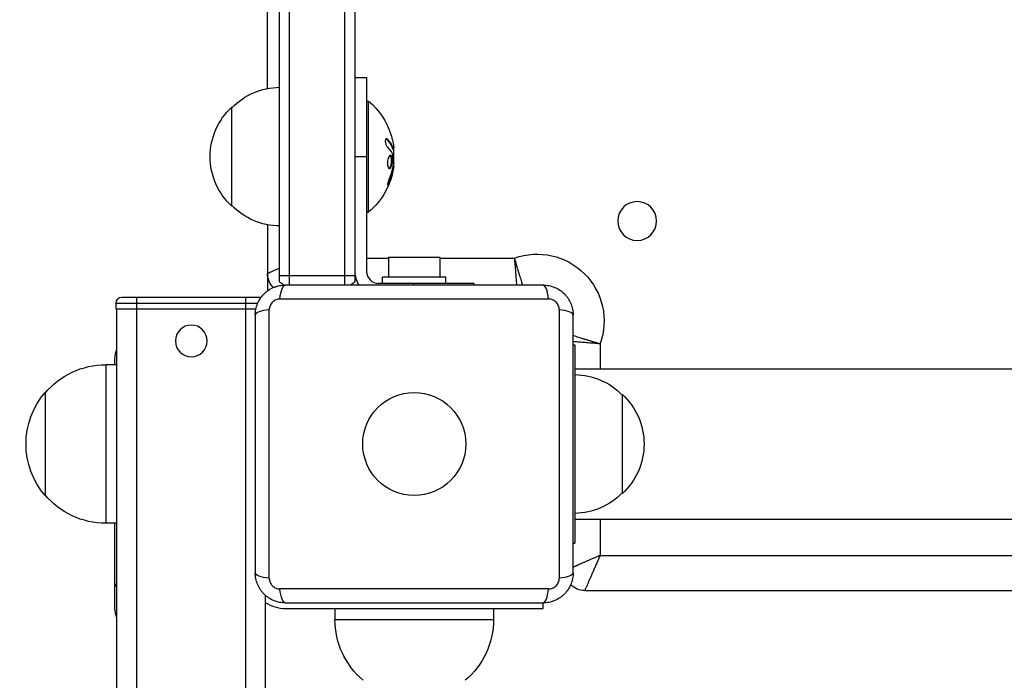
# Model space of a CAD drawing. Units: millimetres. Extents: x -4685 to 5043, y -4289 to 4528.
# Drawn here: x 2060 to 2309, y 1440 to 1607 of the extents above; entities that cross this region are included whole.
import ezdxf

# ---------------------------------------------------------------- set-up
doc = ezdxf.new("R2010")
doc.units = ezdxf.units.MM
doc.header["$LTSCALE"] = 20
doc.layers.add('2d', color=230, linetype='Continuous')

msp = doc.modelspace()

# ---------------------------------------------------------------- linework, layer by layer
at = {"layer": '2d'}
for p, q in [((2126, 1540.89), (2126, 2119.11)), ((2128.5, 1540.1), (2128.5, 2119.9)), ((2142.5, 1540.1), (2142.5, 2119.9)), ((2145, 2119.11), (2145, 1540.89)), ((2123, 1589.7), (2123, 1610.55)), ((2145, 1592.5), (2148, 1592.5)), ((2148, 1592.5), (2148, 1543.5)), ((2114, 1560), (2114, 1585)), ((2148, 1586.5), (2148.5, 1586.5)), ((2148.5, 1558.5), (2148.5, 1586.5)), ((2153.24, 1576.89), (2153.04, 1576.89)), ((2154.59, 1575.02), (2154.59, 1575.02)), ((2145, 1572.5), (2148, 1572.5)), ((2154.73, 1574.69), (2154.53, 1574.69)), ((2154.8, 1574.56), (2154.6, 1574.56)), ((2154.4, 1572.25), (2154.2, 1572.25)), ((2154.85, 1570.17), (2154.66, 1570.17)), ((2154.85, 1571.07), (2154.74, 1571.07)), ((2154.72, 1569.34), (2154.52, 1569.34)), ((2153.74, 1566.06), (2153.54, 1566.06)), ((2148, 1558.5), (2148.5, 1558.5)), ((2123, 1555.3), (2123, 1538.7)), ((2148, 1546.9), (2153.5, 1546.9)), ((2153.5, 1547.1), (2166.5, 1547.1)), ((2153.5, 1547.1), (2153.5, 1542.1)), ((2166.5, 1547.1), (2166.5, 1542.1)), ((2166.5, 1546.9), (2185.27, 1546.9)), ((2124.5, 1543.66), (2124.5, 1543.66)), ((2123.03, 1542.5), (2123, 1542.5)), ((2126, 1542.5), (2145, 1542.5)), ((2192.5, 1540.1), (2127.5, 1540.1)), ((2175, 1540.5), (2151, 1540.5)), ((2168, 1542.1), (2152, 1542.1)), ((2152, 1540.5), (2152, 1542.1)), ((2160, 1540.1), (2160, 1540.5)), ((2168, 1540.5), (2168, 1542.1)), ((2175, 1540.5), (2175, 1540.1)), ((2084.7, 1535.5), (2084.7, 1534)), ((2084.7, 1535.5), (2120.52, 1535.5)), ((2121.3, 1537), (2086.2, 1537)), ((2090, 160.1), (2090, 1537)), ((2117.5, 156.17), (2117.5, 1537)), ((2126.13, 1536.58), (2193.87, 1536.58)), ((2120.05, 1534), (2084.7, 1534)), ((2085, 160.79), (2085, 1534)), ((2123.42, 1466.13), (2123.42, 1533.87)), ((2196.58, 1533.87), (2196.58, 1466.13)), ((2119.9, 1532.5), (2119.9, 1467.5)), ((2200.1, 1467.5), (2200.1, 1532.5)), ((2206.9, 1525.27), (2206.9, 1519)), ((2200.1, 1525), (2200.5, 1525)), ((2200.5, 1525), (2200.5, 1475)), ((2084.5, 1520), (2084.5, 1521.5)), ((2082.2, 1520), (2082.2, 1480)), ((2085, 1520), (2082.2, 1520)), ((2200.5, 1519), (2477.04, 1519)), ((2066.87, 1513), (2066.87, 1487)), ((2212.5, 1512.5), (2212.5, 1487.5)), ((2200.5, 1481), (2477.04, 1481)), ((2206.9, 1481), (2206.9, 1471.9)), ((2085, 1480), (2082.2, 1480)), ((2084.5, 1458.5), (2084.5, 1480)), ((2200.1, 1475), (2200.5, 1475)), ((2206.9, 1471.9), (2773.1, 1471.9)), ((2193.87, 1463.42), (2126.13, 1463.42)), ((2122.5, 155.43), (2122.5, 1461.78)), ((2203, 1463), (2777, 1463)), ((2127.5, 1459.9), (2192.5, 1459.9)), ((2127.5, 1458.5), (2192.5, 1458.5)), ((2140, 1458.5), (2140, 1455.7)), ((2180, 1458.5), (2180, 1455.7)), ((2192.5, 1458.5), (2192.5, 1459.9)), ((2140, 1455.7), (2180, 1455.7))]:
    msp.add_line(p, q, dxfattribs=at)
at = {"layer": '2d', "extrusion": (0, 0, -1)}
for centre, radius in [((-2216.25, 1556.25), 4.9), ((-2103.75, 1526), 4)]:
    msp.add_circle(centre, radius, dxfattribs=at)
at = {"layer": '2d'}
msp.add_circle((2160, 1500), 13, dxfattribs=at)
at = {"layer": '2d', "extrusion": (0, 0, -1)}
for centre, radius, start, end in [((-2126.19, 1573), 17, 44.1865, 89.3587), ((-2125.52, 1572.5), 17, 312.6679, 47.3321), ((-2136.67, 1572.5), 18.33, 130.1905, 162.2785), ((-2136.47, 1572.5), 18.33, 172.4728, 172.473), ((-2136.47, 1572.5), 18.33, 173.5341, 186.9511), ((-2136.67, 1572.5), 18.33, 187.6276, 229.8095), ((-2126.19, 1572), 17, 270.6413, 315.8135), ((-2191, 1531), 16.9, 70.1911, 199.8089), ((-2128, 1543), 5, 315.034, 0), ((-2135.5, 1552.5), 15, 304.1624, 309.2965), ((-2135.5, 1552.5), 15, 230.7035, 235.7578), ((-2090.5, 1521.5), 6, 0, 23.5565), ((-2082.2, 1500), 20, 39.9785, 90), ((-2200.31, 1500.5), 17, 90.6413, 135.8135), ((-2082.07, 1500), 20, 319.4584, 40.5416), ((-2200.98, 1500), 17, 132.6679, 227.3321), ((-2082.2, 1500), 20, 270, 320.0215), ((-2200.31, 1499.5), 17, 224.1865, 269.3587), ((-2203, 1468), 5, 270, 314.966), ((-2090.5, 1458.5), 6, 336.4435, 0), ((-2160, 1455.7), 20, 309.9785, 0), ((-2160, 1455.7), 20, 180, 230.0215)]:
    msp.add_arc(centre, radius, start, end, dxfattribs=at)
at = {"layer": '2d'}
for centre, radius, start, end in [((2151, 1543.5), 6, 180, 214.5181), ((2151, 1543.5), 3, 180, 270), ((2124.5, 1538.7), 1.5, 180, 182.8336), ((2086.2, 1535.5), 1.5, 90, 180), ((2121.3, 1535.5), 1.5, 87.1685, 90), ((2127.5, 1467.5), 9, 236.251, 270)]:
    msp.add_arc(centre, radius, start, end, dxfattribs=at)
at = {"layer": '2d', "extrusion": (0, 0, -1)}
for centre, major_axis, ratio, start_param, end_param in [((2136.67, 1572.64), (18.31, 0), 0.987688, -0.305725, -0.202338), ((2136.67, 1573.05), (-18.27, 0), 0.928039, 3.342926, 3.512376), ((2127.5, 1535.1), (0, 5), 0.285883, -1.271328, 0), ((2124.9, 1467.5), (-5, 0), 0.285883, -1.271328, 0), ((2195.1, 1467.5), (5, 0), 0.285883, 0, 1.271328), ((2090.5, 1464.85), (-6, 0), 0.36508, -0.411138, 0), ((2127.5, 1464.9), (0, 5), 0.285883, 3.141593, 4.412921)]:
    msp.add_ellipse(centre, major_axis=major_axis, ratio=ratio, start_param=start_param, end_param=end_param, dxfattribs=at)
at = {"layer": '2d'}
for centre, major_axis, start_param, end_param in [((2192.5, 1535.1), (0, 5), -1.271328, 0), ((2124.9, 1532.5), (5, 0), 1.870264, 3.141593), ((2195.1, 1532.5), (-5, 0), 3.141593, 4.412921), ((2192.5, 1464.9), (0, 5), 3.141593, 4.412921)]:
    msp.add_ellipse(centre, major_axis=major_axis, ratio=0.285883, start_param=start_param, end_param=end_param, dxfattribs=at)
for points, knots in [([(2153.24, 1576.89), (2153.18, 1576.95), (2153.11, 1576.99), (2153.05, 1577), (2152.99, 1577.02), (2152.93, 1577.01), (2152.88, 1576.97), (2152.83, 1576.94), (2152.79, 1576.88), (2152.76, 1576.79), (2152.73, 1576.72), (2152.71, 1576.63), (2152.7, 1576.52), (2152.7, 1576.43), (2152.7, 1576.32), (2152.71, 1576.21), (2152.72, 1576.1), (2152.73, 1575.99), (2152.76, 1575.88), (2152.78, 1575.77), (2152.81, 1575.66), (2152.85, 1575.55), (2152.89, 1575.44), (2152.94, 1575.34), (2152.99, 1575.24), (2153.04, 1575.14), (2153.1, 1575.06), (2153.16, 1574.99), (2153.17, 1574.97), (2153.19, 1574.95), (2153.21, 1574.93)], [0, 0, 0, 0, 0.123267, 0.123267, 0.123267, 0.246944, 0.246944, 0.246944, 0.364412, 0.364412, 0.364412, 0.469764, 0.469764, 0.469764, 0.565076, 0.565076, 0.565076, 0.656937, 0.656937, 0.656937, 0.751946, 0.751946, 0.751946, 0.854928, 0.854928, 0.854928, 0.968152, 0.968152, 0.968152, 1, 1, 1, 1]), ([(2154.53, 1574.69), (2154.52, 1574.71), (2154.51, 1574.74), (2154.49, 1574.78), (2154.48, 1574.8), (2154.48, 1574.82), (2154.46, 1574.85), (2154.45, 1574.89), (2154.43, 1574.93), (2154.42, 1574.95), (2154.42, 1574.96), (2154.41, 1574.96), (2154.39, 1575.01), (2154.37, 1575.06), (2154.34, 1575.13), (2154.32, 1575.17), (2154.3, 1575.21), (2154.29, 1575.23), (2154.28, 1575.24), (2154.28, 1575.25), (2154.25, 1575.3), (2154.23, 1575.34), (2154.19, 1575.41), (2154.17, 1575.45), (2154.15, 1575.49), (2154.14, 1575.51), (2154.13, 1575.52), (2154.13, 1575.53), (2154.1, 1575.58), (2154.05, 1575.64), (2154, 1575.73), (2153.97, 1575.77), (2153.96, 1575.79), (2153.95, 1575.8), (2153.95, 1575.8), (2153.92, 1575.85), (2153.87, 1575.92), (2153.81, 1576), (2153.78, 1576.04), (2153.77, 1576.06), (2153.76, 1576.07), (2153.75, 1576.08), (2153.72, 1576.13), (2153.67, 1576.19), (2153.6, 1576.27), (2153.57, 1576.31), (2153.55, 1576.33), (2153.54, 1576.34), (2153.54, 1576.35), (2153.5, 1576.4), (2153.44, 1576.46), (2153.37, 1576.54), (2153.34, 1576.58), (2153.32, 1576.6), (2153.31, 1576.61), (2153.22, 1576.71), (2153.13, 1576.79), (2153.04, 1576.89)], [0, 0, 0, 0, 0.03125, 0.046875, 0.046875, 0.0625, 0.0625, 0.09375, 0.109375, 0.117187, 0.117187, 0.125, 0.125, 0.1875, 0.1875, 0.21875, 0.234375, 0.242187, 0.242187, 0.25, 0.25, 0.3125, 0.3125, 0.34375, 0.359375, 0.367187, 0.367187, 0.375, 0.375, 0.4375, 0.46875, 0.484375, 0.492187, 0.492187, 0.5, 0.5, 0.5625, 0.59375, 0.609375, 0.617187, 0.617187, 0.625, 0.625, 0.6875, 0.71875, 0.734375, 0.742187, 0.742187, 0.75, 0.75, 0.8125, 0.84375, 0.859375, 0.859375, 0.875, 0.875, 1, 1, 1, 1]), ([(2154.82, 1574.85), (2154.82, 1574.77), (2154.83, 1574.7), (2154.82, 1574.65), (2154.82, 1574.61), (2154.81, 1574.58), (2154.8, 1574.57), (2154.79, 1574.56), (2154.78, 1574.57), (2154.76, 1574.6), (2154.75, 1574.62), (2154.74, 1574.65), (2154.73, 1574.69)], [0, 0, 0, 0, 0.26951, 0.26951, 0.26951, 0.539189, 0.539189, 0.539189, 0.809594, 0.809594, 0.809594, 1, 1, 1, 1]), ([(2154.4, 1572.25), (2154.33, 1572.6), (2154.2, 1572.82), (2153.91, 1572.89), (2153.74, 1572.76), (2153.46, 1572.22), (2153.34, 1571.81), (2153.23, 1570.89), (2153.25, 1570.42), (2153.32, 1570.07)], [0.5, 0.5, 0.5, 0.5, 0.625, 0.625, 0.75, 0.75, 0.875, 0.875, 1, 1, 1, 1]), ([(2154.2, 1572.25), (2154.18, 1572.34), (2154.16, 1572.42), (2154.11, 1572.56), (2154.08, 1572.62), (2154.02, 1572.72), (2153.99, 1572.76), (2153.94, 1572.81), (2153.92, 1572.82), (2153.9, 1572.83), (2153.9, 1572.84), (2153.9, 1572.84)], [0.5, 0.5, 0.5, 0.5, 0.53125, 0.53125, 0.5625, 0.5625, 0.59375, 0.59375, 0.609375, 0.609375, 0.611517, 0.611517, 0.611517, 0.611517]), ([(2154.51, 1573.13), (2154.52, 1573.12), (2154.53, 1573.09), (2154.53, 1573.07), (2154.54, 1573.05), (2154.54, 1573.03), (2154.55, 1573)], [0, 0, 0, 0, 0.541586, 0.541586, 0.541586, 1, 1, 1, 1]), ([(2154.6, 1574.56), (2154.59, 1574.56), (2154.58, 1574.57), (2154.57, 1574.59), (2154.56, 1574.6), (2154.54, 1574.64), (2154.54, 1574.66), (2154.53, 1574.69)], [0.6050512, 0.6050512, 0.6050512, 0.6050512, 0.75, 0.75, 0.875, 0.875, 1, 1, 1, 1]), ([(2154.72, 1574.24), (2154.72, 1574.26), (2154.72, 1574.28), (2154.72, 1574.3), (2154.72, 1574.38), (2154.72, 1574.47), (2154.71, 1574.56)], [0.4743292, 0.4743292, 0.4743292, 0.4743292, 0.5190116, 0.5190116, 0.5190116, 0.7114501, 0.7114501, 0.7114501, 0.7114501]), ([(2153.32, 1570.07), (2153.4, 1569.72), (2153.53, 1569.51), (2153.83, 1569.43), (2153.99, 1569.56), (2154.27, 1570.1), (2154.38, 1570.52), (2154.48, 1571.43), (2154.47, 1571.91), (2154.4, 1572.25)], [0, 0, 0, 0, 0.125, 0.125, 0.25, 0.25, 0.375, 0.375, 0.5, 0.5, 0.5, 0.5]), ([(2153.64, 1569.49), (2153.66, 1569.5), (2153.69, 1569.51), (2153.73, 1569.55), (2153.75, 1569.57), (2153.79, 1569.61), (2153.81, 1569.63), (2153.86, 1569.71), (2153.9, 1569.76), (2153.97, 1569.9), (2154, 1569.98), (2154.06, 1570.15), (2154.09, 1570.24), (2154.14, 1570.43), (2154.16, 1570.54), (2154.2, 1570.75), (2154.22, 1570.86), (2154.26, 1571.2), (2154.27, 1571.43), (2154.26, 1571.76), (2154.25, 1571.87), (2154.23, 1572.07), (2154.22, 1572.17), (2154.2, 1572.25)], [0.1674502, 0.1674502, 0.1674502, 0.1674502, 0.1875, 0.1875, 0.203125, 0.203125, 0.21875, 0.21875, 0.25, 0.25, 0.28125, 0.28125, 0.3125, 0.3125, 0.34375, 0.34375, 0.375, 0.375, 0.4375, 0.4375, 0.46875, 0.46875, 0.5, 0.5, 0.5, 0.5]), ([(2154.66, 1570.24), (2154.66, 1570.19), (2154.66, 1570.14), (2154.65, 1570.08), (2154.64, 1570.03), (2154.64, 1569.97), (2154.63, 1569.92), (2154.62, 1569.91), (2154.62, 1569.9), (2154.62, 1569.88)], [0, 0, 0, 0, 0.444984, 0.444984, 0.444984, 0.890124, 0.890124, 0.890124, 1, 1, 1, 1]), ([(2153.54, 1566.06), (2153.6, 1566.2), (2153.66, 1566.34), (2153.73, 1566.54), (2153.77, 1566.64), (2153.81, 1566.75), (2153.83, 1566.8), (2153.84, 1566.83), (2153.85, 1566.84), (2153.88, 1566.93), (2153.91, 1567.03), (2153.95, 1567.15), (2153.97, 1567.2), (2153.98, 1567.24), (2153.99, 1567.25), (2154.02, 1567.34), (2154.05, 1567.44), (2154.09, 1567.56), (2154.1, 1567.61), (2154.11, 1567.64), (2154.12, 1567.66), (2154.14, 1567.75), (2154.17, 1567.85), (2154.21, 1567.97), (2154.22, 1568.02), (2154.23, 1568.06), (2154.23, 1568.07), (2154.26, 1568.16), (2154.29, 1568.27), (2154.32, 1568.39), (2154.33, 1568.44), (2154.34, 1568.47), (2154.34, 1568.49), (2154.36, 1568.58), (2154.39, 1568.69), (2154.41, 1568.81), (2154.43, 1568.86), (2154.43, 1568.89), (2154.44, 1568.91), (2154.44, 1568.91), (2154.47, 1569.07), (2154.5, 1569.21), (2154.52, 1569.34)], [0, 0, 0, 0, 0.125, 0.125, 0.1875, 0.21875, 0.234375, 0.234375, 0.25, 0.25, 0.3125, 0.34375, 0.359375, 0.359375, 0.375, 0.375, 0.4375, 0.46875, 0.484375, 0.484375, 0.5, 0.5, 0.5625, 0.59375, 0.609375, 0.609375, 0.625, 0.625, 0.6875, 0.71875, 0.734375, 0.734375, 0.75, 0.75, 0.8125, 0.84375, 0.859375, 0.867187, 0.867187, 0.875, 0.875, 1, 1, 1, 1]), ([(2154.52, 1569.34), (2154.53, 1569.41), (2154.54, 1569.47), (2154.57, 1569.59), (2154.58, 1569.66), (2154.59, 1569.72), (2154.59, 1569.72), (2154.59, 1569.72)], [0, 0, 0, 0, 0.2166442, 0.2166442, 0.4332885, 0.4332885, 0.4445146, 0.4445146, 0.4445146, 0.4445146]), ([(2153.7, 1566.9), (2153.65, 1566.78), (2153.6, 1566.65), (2153.55, 1566.52), (2153.5, 1566.38), (2153.46, 1566.25), (2153.42, 1566.12), (2153.38, 1566), (2153.35, 1565.88), (2153.33, 1565.77), (2153.31, 1565.68), (2153.29, 1565.6), (2153.29, 1565.53), (2153.28, 1565.47), (2153.28, 1565.43), (2153.3, 1565.4), (2153.31, 1565.38), (2153.32, 1565.37), (2153.34, 1565.38), (2153.37, 1565.39), (2153.4, 1565.42), (2153.43, 1565.47), (2153.47, 1565.51), (2153.51, 1565.58), (2153.55, 1565.66), (2153.6, 1565.75), (2153.65, 1565.85), (2153.7, 1565.96), (2153.71, 1565.99), (2153.73, 1566.02), (2153.74, 1566.06)], [0, 0, 0, 0, 0.117688, 0.117688, 0.117688, 0.23572, 0.23572, 0.23572, 0.348983, 0.348983, 0.348983, 0.453941, 0.453941, 0.453941, 0.55245, 0.55245, 0.55245, 0.649106, 0.649106, 0.649106, 0.748614, 0.748614, 0.748614, 0.85433, 0.85433, 0.85433, 0.967387, 0.967387, 0.967387, 1, 1, 1, 1]), ([(2153.29, 1565.55), (2153.32, 1565.6), (2153.35, 1565.65), (2153.43, 1565.81), (2153.49, 1565.93), (2153.54, 1566.06)], [0.8009892, 0.8009892, 0.8009892, 0.8009892, 0.875, 0.875, 1, 1, 1, 1]), ([(2185.27, 1546.9), (2185.3, 1546.61), (2185.32, 1546.31), (2185.36, 1545.73), (2185.39, 1545.45), (2185.43, 1544.87), (2185.45, 1544.59), (2185.5, 1544.03), (2185.54, 1543.49), (2185.58, 1542.96), (2185.62, 1542.45), (2185.64, 1542.2), (2185.7, 1541.47), (2185.74, 1541.02), (2185.79, 1540.43), (2185.81, 1540.26), (2185.82, 1540.1)], [-0.000036779, -0.000036779, -0.000036779, -0.000036779, 0.000839943, 0.000839943, 0.001716666, 0.001716666, 0.002593388, 0.002593388, 0.00347011, 0.004346832, 0.004346832, 0.005223554, 0.005223554, 0.006976999, 0.006976999, 0.007733492, 0.007733492, 0.007733492, 0.007733492]), ([(2185.27, 1546.9), (2185.35, 1546.62), (2185.43, 1546.33), (2185.59, 1545.78), (2185.67, 1545.5), (2185.83, 1544.94), (2185.91, 1544.67), (2186.06, 1544.13), (2186.22, 1543.61), (2186.37, 1543.11), (2186.52, 1542.62), (2186.6, 1542.38), (2186.82, 1541.68), (2186.95, 1541.25), (2187.15, 1540.66), (2187.21, 1540.48), (2187.29, 1540.23), (2187.31, 1540.17), (2187.33, 1540.1)], [-0.000036782, -0.000036782, -0.000036782, -0.000036782, 0.000839548, 0.000839548, 0.001715877, 0.001715877, 0.002592207, 0.002592207, 0.003468536, 0.004344865, 0.004344865, 0.005221195, 0.005221195, 0.006973854, 0.006973854, 0.007850183, 0.007850183, 0.008189824, 0.008189824, 0.008189824, 0.008189824]), ([(2119.9, 1532.5), (2119.9, 1533), (2119.95, 1533.49), (2120.14, 1534.47), (2120.29, 1534.95), (2120.67, 1535.87), (2120.9, 1536.31), (2121.46, 1537.14), (2121.78, 1537.53), (2122.3, 1538.05), (2122.49, 1538.22), (2122.87, 1538.54), (2123.08, 1538.69), (2123.7, 1539.1), (2124.14, 1539.33), (2124.82, 1539.62), (2125.06, 1539.7), (2125.54, 1539.85), (2125.78, 1539.91), (2126.51, 1540.05), (2127, 1540.1), (2127.5, 1540.1)], [0, 0, 0, 0, 0.00149183, 0.00149183, 0.00298367, 0.00298367, 0.0044755, 0.0044755, 0.00596734, 0.00596734, 0.00671326, 0.00671326, 0.00745917, 0.00745917, 0.00895101, 0.00895101, 0.00969693, 0.00969693, 0.01044284, 0.01044284, 0.01193468, 0.01193468, 0.01193468, 0.01193468]), ([(2192.5, 1540.1), (2193, 1540.1), (2193.49, 1540.05), (2194.47, 1539.86), (2194.95, 1539.71), (2195.87, 1539.33), (2196.31, 1539.1), (2197.14, 1538.54), (2197.53, 1538.22), (2198.05, 1537.7), (2198.22, 1537.51), (2198.54, 1537.13), (2198.69, 1536.92), (2199.1, 1536.3), (2199.33, 1535.86), (2199.62, 1535.18), (2199.7, 1534.94), (2199.85, 1534.46), (2199.91, 1534.22), (2200.05, 1533.49), (2200.1, 1533), (2200.1, 1532.5)], [0, 0, 0, 0, 0.00149183, 0.00149183, 0.00298367, 0.00298367, 0.0044755, 0.0044755, 0.00596734, 0.00596734, 0.00671326, 0.00671326, 0.00745917, 0.00745917, 0.00895101, 0.00895101, 0.00969693, 0.00969693, 0.01044284, 0.01044284, 0.01193468, 0.01193468, 0.01193468, 0.01193468]), ([(2126.13, 1536.58), (2125.96, 1536.58), (2125.79, 1536.56), (2125.44, 1536.49), (2125.27, 1536.44), (2124.94, 1536.31), (2124.79, 1536.22), (2124.49, 1536.02), (2124.35, 1535.91), (2124.09, 1535.66), (2123.98, 1535.52), (2123.78, 1535.21), (2123.69, 1535.06), (2123.56, 1534.73), (2123.51, 1534.56), (2123.44, 1534.21), (2123.42, 1534.04), (2123.42, 1533.87)], [0, 0, 0, 0, 0.00053781, 0.00053781, 0.00107562, 0.00107562, 0.001613429, 0.001613429, 0.002151239, 0.002151239, 0.002689049, 0.002689049, 0.003226859, 0.003226859, 0.003764669, 0.003764669, 0.004302479, 0.004302479, 0.004302479, 0.004302479]), ([(2196.58, 1533.87), (2196.58, 1534.04), (2196.56, 1534.21), (2196.49, 1534.56), (2196.44, 1534.73), (2196.31, 1535.06), (2196.22, 1535.21), (2196.02, 1535.51), (2195.91, 1535.65), (2195.66, 1535.91), (2195.52, 1536.02), (2195.21, 1536.22), (2195.06, 1536.31), (2194.73, 1536.44), (2194.56, 1536.49), (2194.21, 1536.56), (2194.04, 1536.58), (2193.87, 1536.58)], [0, 0, 0, 0, 0.00053781, 0.00053781, 0.00107562, 0.00107562, 0.001613429, 0.001613429, 0.002151239, 0.002151239, 0.002689049, 0.002689049, 0.003226859, 0.003226859, 0.003764669, 0.003764669, 0.004302479, 0.004302479, 0.004302479, 0.004302479]), ([(2206.9, 1525.27), (2206.62, 1525.35), (2206.33, 1525.43), (2205.78, 1525.59), (2205.5, 1525.67), (2204.94, 1525.83), (2204.67, 1525.91), (2204.13, 1526.06), (2203.61, 1526.22), (2203.11, 1526.37), (2202.62, 1526.52), (2202.38, 1526.6), (2201.68, 1526.82), (2201.25, 1526.95), (2200.66, 1527.15), (2200.48, 1527.21), (2200.23, 1527.29), (2200.17, 1527.31), (2200.1, 1527.33)], [-0.000036782, -0.000036782, -0.000036782, -0.000036782, 0.000839548, 0.000839548, 0.001715877, 0.001715877, 0.002592207, 0.002592207, 0.003468536, 0.004344865, 0.004344865, 0.005221195, 0.005221195, 0.006973854, 0.006973854, 0.007850183, 0.007850183, 0.008189824, 0.008189824, 0.008189824, 0.008189824]), ([(2206.9, 1525.27), (2206.61, 1525.3), (2206.31, 1525.32), (2205.73, 1525.36), (2205.45, 1525.39), (2204.87, 1525.43), (2204.59, 1525.45), (2204.03, 1525.5), (2203.49, 1525.54), (2202.96, 1525.58), (2202.45, 1525.62), (2202.2, 1525.64), (2201.47, 1525.7), (2201.02, 1525.74), (2200.43, 1525.79), (2200.26, 1525.81), (2200.1, 1525.82)], [-0.000036779, -0.000036779, -0.000036779, -0.000036779, 0.000839943, 0.000839943, 0.001716666, 0.001716666, 0.002593388, 0.002593388, 0.00347011, 0.004346832, 0.004346832, 0.005223554, 0.005223554, 0.006976999, 0.006976999, 0.007733492, 0.007733492, 0.007733492, 0.007733492]), ([(2127.5, 1459.9), (2127, 1459.9), (2126.51, 1459.95), (2125.53, 1460.14), (2125.05, 1460.29), (2124.13, 1460.67), (2123.69, 1460.9), (2122.86, 1461.46), (2122.47, 1461.78), (2121.95, 1462.3), (2121.78, 1462.49), (2121.46, 1462.87), (2121.31, 1463.08), (2120.9, 1463.7), (2120.67, 1464.14), (2120.38, 1464.82), (2120.3, 1465.06), (2120.15, 1465.54), (2120.09, 1465.78), (2119.95, 1466.51), (2119.9, 1467), (2119.9, 1467.5)], [0, 0, 0, 0, 0.00149183, 0.00149183, 0.00298367, 0.00298367, 0.0044755, 0.0044755, 0.00596734, 0.00596734, 0.00671326, 0.00671326, 0.00745917, 0.00745917, 0.00895101, 0.00895101, 0.00969693, 0.00969693, 0.01044284, 0.01044284, 0.01193468, 0.01193468, 0.01193468, 0.01193468]), ([(2123.42, 1466.13), (2123.42, 1465.96), (2123.44, 1465.79), (2123.51, 1465.44), (2123.56, 1465.27), (2123.69, 1464.94), (2123.78, 1464.79), (2123.98, 1464.49), (2124.09, 1464.35), (2124.34, 1464.09), (2124.48, 1463.98), (2124.79, 1463.78), (2124.94, 1463.69), (2125.27, 1463.56), (2125.44, 1463.51), (2125.79, 1463.44), (2125.96, 1463.42), (2126.13, 1463.42)], [0, 0, 0, 0, 0.00053781, 0.00053781, 0.00107562, 0.00107562, 0.001613429, 0.001613429, 0.002151239, 0.002151239, 0.002689049, 0.002689049, 0.003226859, 0.003226859, 0.003764669, 0.003764669, 0.004302479, 0.004302479, 0.004302479, 0.004302479]), ([(2200.1, 1467.5), (2200.1, 1467), (2200.05, 1466.51), (2199.86, 1465.53), (2199.71, 1465.05), (2199.33, 1464.13), (2199.1, 1463.69), (2198.54, 1462.86), (2198.22, 1462.47), (2197.7, 1461.95), (2197.51, 1461.78), (2197.13, 1461.46), (2196.92, 1461.31), (2196.3, 1460.9), (2195.86, 1460.67), (2195.18, 1460.38), (2194.94, 1460.3), (2194.46, 1460.15), (2194.22, 1460.09), (2193.49, 1459.95), (2193, 1459.9), (2192.5, 1459.9)], [0, 0, 0, 0, 0.00149183, 0.00149183, 0.00298367, 0.00298367, 0.0044755, 0.0044755, 0.00596734, 0.00596734, 0.00671326, 0.00671326, 0.00745917, 0.00745917, 0.00895101, 0.00895101, 0.00969693, 0.00969693, 0.01044284, 0.01044284, 0.01193468, 0.01193468, 0.01193468, 0.01193468]), ([(2193.87, 1463.42), (2194.04, 1463.42), (2194.21, 1463.44), (2194.56, 1463.51), (2194.73, 1463.56), (2195.06, 1463.69), (2195.21, 1463.78), (2195.51, 1463.98), (2195.65, 1464.09), (2195.91, 1464.34), (2196.02, 1464.48), (2196.22, 1464.79), (2196.31, 1464.94), (2196.44, 1465.27), (2196.49, 1465.44), (2196.56, 1465.79), (2196.58, 1465.96), (2196.58, 1466.13)], [0, 0, 0, 0, 0.00053781, 0.00053781, 0.00107562, 0.00107562, 0.001613429, 0.001613429, 0.002151239, 0.002151239, 0.002689049, 0.002689049, 0.003226859, 0.003226859, 0.003764669, 0.003764669, 0.004302479, 0.004302479, 0.004302479, 0.004302479])]:
    msp.add_open_spline(points, degree=3, knots=knots, dxfattribs=at)
for points in [[(2153.04, 1576.89), (2152.99, 1576.93), (2152.95, 1576.96), (2152.9, 1576.99)], [(2153.21, 1574.93), (2153.78, 1574.36), (2154.22, 1573.75), (2154.51, 1573.13)], [(2154.73, 1574.69), (2154.45, 1575.45), (2153.95, 1576.19), (2153.24, 1576.89)], [(2154.42, 1575.36), (2154.42, 1575.36), (2154.42, 1575.36), (2154.42, 1575.36)], [(2154.61, 1576.27), (2154.72, 1575.73), (2154.79, 1575.23), (2154.82, 1574.85)], [(2154.61, 1574.98), (2154.61, 1574.98), (2154.61, 1574.98), (2154.61, 1574.98)], [(2154.55, 1573), (2154.67, 1572.08), (2154.71, 1571.16), (2154.66, 1570.24)], [(2154.7, 1574.76), (2154.7, 1574.76), (2154.7, 1574.76), (2154.7, 1574.76)], [(2154.62, 1569.88), (2154.6, 1569.81), (2154.59, 1569.73), (2154.57, 1569.65)], [(2154.72, 1569.34), (2154.77, 1569.6), (2154.81, 1569.84), (2154.84, 1570.07)], [(2154.84, 1570.07), (2154.84, 1570.1), (2154.85, 1570.14), (2154.85, 1570.17)], [(2154.85, 1570.17), (2154.92, 1570.73), (2154.92, 1571.07), (2154.85, 1571.07)], [(2153.74, 1566.06), (2154.19, 1567.12), (2154.51, 1568.22), (2154.72, 1569.34)]]:
    msp.add_open_spline(points, degree=3, dxfattribs=at)
for points, weights in [([(2126, 1544.31), (2124.01, 1543.44), (2123, 1543), (2123, 1543)], [0.854339689959, 0.846661598632, 0.895215035312, 1]), ([(2206.9, 1471.9), (2204.31, 1470.77), (2201.87, 1469.69), (2200.1, 1468.92)], [1, 0.892444535999, 0.84413341649, 0.855066641473]), ([(2206.9, 1471.9), (2204.62, 1466.69), (2203, 1463), (2203, 1463)], [1, 0.804737854124, 0.804737854124, 1])]:
    msp.add_rational_spline(points, weights, degree=3, dxfattribs=at)

doc.saveas('drawing.dxf')
